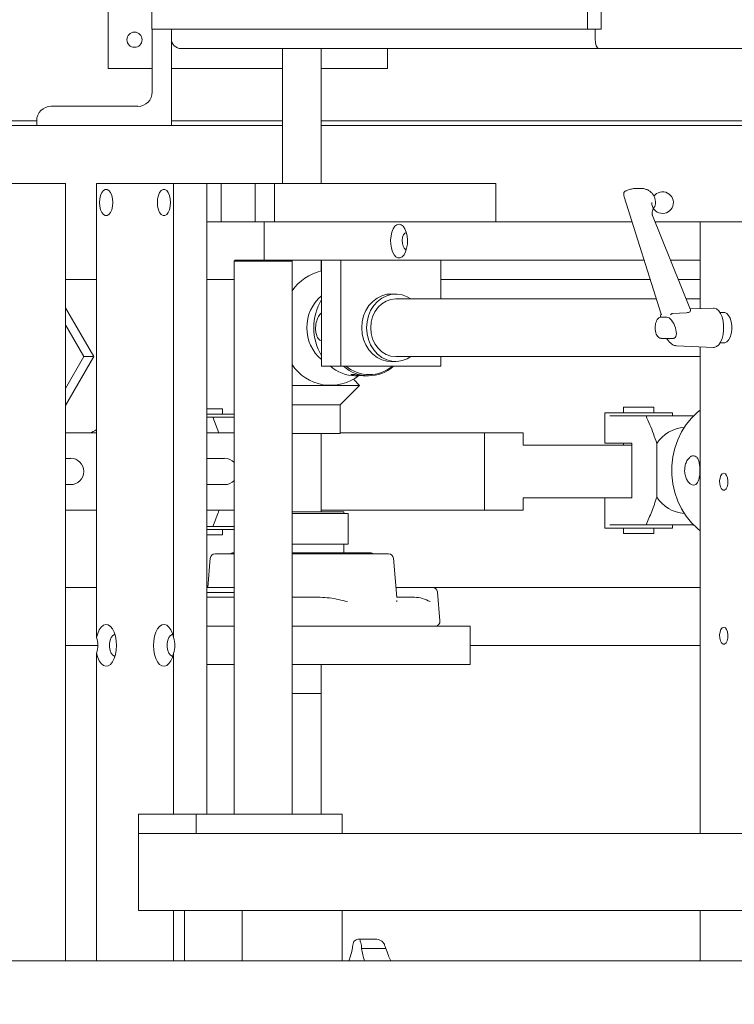
# Model space of a CAD drawing. Units: inches. Extents: x 138 to 344, y -202 to 111.
# Drawn here: x 202 to 211, y -134 to -121 of the extents above; entities that cross this region are included whole.
import ezdxf

# ---------------------------------------------------------------- set-up
doc = ezdxf.new("R2010")
doc.units = ezdxf.units.IN
doc.header["$MEASUREMENT"] = 0
doc.header["$PDSIZE"] = -1
doc.dimstyles.get("Standard").update_dxf_attribs({"dimtxt": 0.18, "dimasz": 0.18, "dimexe": 0.18, "dimexo": 0.0625, "dimgap": 0.09, "dimtad": 0, "dimtih": 1, "dimtoh": 1, "dimdec": 4, "dimzin": 0, "dimdsep": 46, "dimtxsty": 'Standard', "dimcen": 0.09, "dimadec": 0, "dimazin": 0, "dimtfac": 1, "dimtdec": 4, "dimtofl": 0, "dimtmove": 0, "dimatfit": 3, "dimfxl": 0, "dimtolj": 1, "dimtzin": 0, "dimarcsym": 0})

# ---------------------------------------------------------------- blocks, each defined once
blk = doc.blocks.new('*D11')
at = {"color": 0, "lineweight": -2}
for p, q in [((148.825, -116.396), (148.825, -201.418)), ((313.453, -188.179), (313.453, -201.418)), ((149.762, -200.918), (226.699, -200.918)), ((312.516, -200.918), (235.579, -200.918))]:
    blk.add_line(p, q, dxfattribs=at)
at = {"color": 0}
for points in [[(149.762, -200.761), (149.762, -201.074), (148.825, -200.918)], [(312.516, -200.761), (312.516, -201.074), (313.453, -200.918)]]:
    blk.add_solid(points, dxfattribs=at)
at = {"layer": 'Defpoints', "color": 0}
for p in [(148.825, -115.896), (313.453, -187.679), (148.825, -200.918)]:
    blk.add_point(p, dxfattribs=at)
at = {"color": 0, "insert": (231.139, -200.918), "char_height": 2.3889, "attachment_point": 5}
blk.add_mtext('\\A1;164.6', dxfattribs=at)

msp = doc.modelspace()

# ---------------------------------------------------------------- linework, layer by layer
at = {"color": 7, "linetype": 'Continuous', "lineweight": 15}
for p, q in [((209.136, -121.157), (209.136, -70.732)), ((209.312, -121.157), (209.312, -70.732)), ((202.921, -119.17), (202.921, -121.666)), ((203.487, -119.16), (203.487, -121.157)), ((203.487, -121.157), (209.136, -121.157)), ((203.493, -121.969), (203.493, -121.157)), ((203.742, -121.157), (203.742, -121.282)), ((209.312, -121.157), (209.136, -121.157)), ((209.234, -121.157), (209.234, -121.282)), ((209.234, -121.157), (209.234, -121.282)), ((203.742, -121.282), (203.742, -122.405)), ((203.867, -121.406), (209.286, -121.406)), ((205.183, -123.154), (205.183, -121.406)), ((205.681, -121.406), (205.681, -123.154)), ((206.541, -121.406), (206.541, -121.666)), ((209.286, -121.406), (230.073, -121.406)), ((209.286, -121.406), (209.286, -121.406)), ((202.921, -121.666), (203.493, -121.666)), ((203.742, -121.666), (205.183, -121.666)), ((205.681, -121.666), (206.541, -121.666)), ((202.182, -122.155), (203.306, -122.155)), ((201.995, -122.345), (195.38, -122.345)), ((197.127, -122.405), (201.995, -122.405)), ((201.995, -122.405), (201.995, -122.342)), ((203.742, -122.405), (201.995, -122.405)), ((205.183, -122.345), (203.742, -122.345)), ((203.742, -122.405), (205.183, -122.405)), ((224.586, -122.345), (205.681, -122.345)), ((205.681, -122.405), (224.586, -122.405)), ((202.369, -123.154), (201.511, -123.154)), ((202.369, -123.154), (202.369, -133.236)), ((202.771, -123.154), (202.771, -129.043)), ((203.769, -123.154), (202.771, -123.154)), ((203.769, -123.154), (203.769, -129.043)), ((204.202, -123.154), (203.769, -123.154)), ((204.202, -123.154), (204.202, -131.335)), ((204.388, -123.154), (204.202, -123.154)), ((204.388, -123.154), (204.712, -123.154)), ((204.388, -123.154), (204.388, -123.653)), ((204.712, -123.154), (204.825, -123.154)), ((205.076, -123.154), (204.825, -123.154)), ((204.825, -123.653), (204.825, -123.154)), ((207.886, -123.154), (205.076, -123.154)), ((205.076, -123.154), (205.076, -123.653)), ((207.948, -123.154), (207.886, -123.154)), ((207.948, -123.154), (207.948, -123.653)), ((209.611, -123.331), (209.609, -123.324)), ((209.77, -123.22), (209.829, -123.22)), ((209.61, -123.331), (209.61, -123.331)), ((210.09, -124.852), (209.61, -123.331)), ((209.977, -123.572), (210.472, -124.796)), ((204.388, -123.653), (204.202, -123.653)), ((204.712, -123.653), (204.388, -123.653)), ((204.712, -123.653), (204.825, -123.653)), ((204.945, -123.653), (204.825, -123.653)), ((209.712, -123.653), (204.945, -123.653)), ((204.945, -124.152), (204.945, -123.653)), ((210.596, -123.653), (210.01, -123.653)), ((211.22, -123.653), (210.596, -123.653)), ((210.596, -123.653), (210.596, -124.778)), ((204.557, -124.162), (204.567, -124.152)), ((204.557, -131.335), (204.557, -124.162)), ((204.557, -124.162), (205.119, -124.162)), ((204.945, -124.152), (204.567, -124.152)), ((209.869, -124.152), (204.945, -124.152)), ((205.119, -124.162), (205.306, -124.162)), ((205.296, -124.152), (205.306, -124.162)), ((205.306, -124.162), (205.306, -131.335)), ((205.681, -124.152), (205.681, -124.291)), ((205.688, -125.525), (205.688, -124.152)), ((205.938, -125.525), (205.938, -124.152)), ((207.235, -124.152), (207.235, -124.652)), ((210.596, -124.152), (210.212, -124.152)), ((202.369, -124.402), (202.771, -124.402)), ((204.202, -124.402), (204.557, -124.402)), ((207.235, -124.402), (209.948, -124.402)), ((210.313, -124.402), (210.596, -124.402)), ((206.587, -124.589), (206.649, -124.589)), ((206.649, -124.652), (210.027, -124.652)), ((210.414, -124.652), (210.596, -124.652)), ((202.735, -125.401), (202.369, -124.767)), ((210.239, -124.84), (210.235, -124.841)), ((210.418, -124.831), (210.239, -124.84)), ((210.467, -124.783), (210.769, -124.771)), ((210.854, -124.83), (210.908, -124.83)), ((210.091, -124.888), (210.163, -124.888)), ((202.369, -124.989), (202.607, -125.401)), ((210.25, -125.164), (210.091, -125.164)), ((210.908, -125.223), (210.854, -125.223)), ((210.282, -125.258), (210.289, -125.26)), ((210.769, -125.282), (210.289, -125.262)), ((210.596, -125.275), (210.596, -131.585)), ((202.369, -126.034), (202.735, -125.401)), ((202.607, -125.401), (202.369, -125.812)), ((202.607, -125.401), (202.735, -125.401)), ((206.649, -125.463), (206.587, -125.463)), ((210.596, -125.401), (206.649, -125.401)), ((207.235, -125.401), (207.235, -125.525)), ((205.319, -125.52), (205.306, -125.52)), ((205.938, -125.525), (205.688, -125.525)), ((207.235, -125.525), (205.938, -125.525)), ((206.1, -125.694), (206.181, -125.775)), ((206.149, -125.65), (206.126, -125.65)), ((206.205, -125.646), (206.153, -125.65)), ((206.298, -125.65), (206.273, -125.65)), ((206.181, -125.775), (205.306, -125.775)), ((206.181, -125.775), (205.931, -126.025)), ((204.304, -126.077), (204.202, -126.077)), ((204.404, -126.077), (204.304, -126.077)), ((204.404, -126.077), (204.404, -126.147)), ((205.931, -126.025), (205.306, -126.025)), ((205.931, -126.025), (205.931, -126.399)), ((209.361, -126.129), (210.235, -126.129)), ((209.361, -126.522), (209.361, -126.129)), ((209.9, -126.058), (209.601, -126.058)), ((209.601, -126.129), (209.601, -126.058)), ((209.995, -126.058), (209.9, -126.058)), ((209.995, -126.058), (209.995, -126.129)), ((210.235, -126.129), (210.235, -126.169)), ((204.202, -126.147), (204.557, -126.147)), ((204.202, -126.187), (204.277, -126.187)), ((204.277, -126.187), (204.358, -126.391)), ((209.424, -126.169), (209.894, -126.169)), ((202.369, -126.391), (202.771, -126.391)), ((204.202, -126.391), (204.557, -126.391)), ((205.931, -126.391), (207.801, -126.391)), ((207.801, -126.391), (208.051, -126.391)), ((207.801, -127.39), (207.801, -126.391)), ((208.051, -126.391), (208.3, -126.391)), ((208.3, -126.391), (208.3, -126.551)), ((205.931, -126.399), (205.306, -126.399)), ((205.681, -126.399), (205.681, -127.414)), ((208.3, -126.551), (209.192, -126.551)), ((209.394, -126.551), (209.192, -126.551)), ((209.361, -126.522), (209.424, -126.522)), ((209.394, -126.551), (209.709, -126.551)), ((209.709, -126.522), (209.424, -126.522)), ((209.601, -126.551), (209.601, -126.522)), ((209.709, -127.23), (209.709, -126.522)), ((210.035, -126.529), (210.035, -127.223)), ((202.434, -126.72), (202.369, -126.72)), ((204.431, -126.72), (204.202, -126.72)), ((210.87, -126.934), (210.874, -126.928)), ((202.369, -127.061), (202.434, -127.061)), ((204.202, -127.061), (204.431, -127.061)), ((210.874, -127.118), (210.87, -127.112)), ((209.192, -127.23), (208.3, -127.23)), ((208.3, -127.23), (208.3, -127.39)), ((209.192, -127.23), (209.394, -127.23)), ((209.361, -127.623), (209.361, -127.23)), ((209.549, -127.23), (209.394, -127.23)), ((209.549, -127.23), (209.709, -127.23)), ((202.369, -127.39), (202.771, -127.39)), ((204.202, -127.39), (204.557, -127.39)), ((205.681, -127.39), (207.801, -127.39)), ((207.801, -127.39), (208.051, -127.39)), ((208.051, -127.39), (208.3, -127.39)), ((205.976, -127.414), (205.306, -127.414)), ((206.031, -127.437), (205.306, -127.437)), ((205.976, -127.414), (205.976, -127.437)), ((206.031, -127.437), (206.031, -127.834)), ((204.277, -127.602), (204.202, -127.602)), ((204.202, -127.642), (204.557, -127.642)), ((204.404, -127.642), (204.404, -127.712)), ((209.361, -127.623), (210.235, -127.623)), ((209.894, -127.584), (209.424, -127.584)), ((209.601, -127.694), (209.601, -127.623)), ((209.995, -127.623), (209.995, -127.694)), ((210.235, -127.584), (210.235, -127.623)), ((204.304, -127.712), (204.202, -127.712)), ((204.404, -127.712), (204.304, -127.712)), ((209.9, -127.694), (209.601, -127.694)), ((209.995, -127.694), (209.9, -127.694)), ((206.031, -127.834), (205.306, -127.834)), ((205.976, -127.834), (205.976, -127.944)), ((204.212, -128.396), (204.245, -128.016)), ((204.557, -127.959), (204.307, -127.959)), ((204.557, -127.944), (204.544, -127.944)), ((206.32, -127.944), (205.306, -127.944)), ((206.557, -127.959), (205.306, -127.959)), ((206.619, -128.016), (206.663, -128.522)), ((202.771, -128.396), (202.369, -128.396)), ((204.306, -128.396), (204.202, -128.396)), ((204.557, -128.396), (204.306, -128.396)), ((206.955, -128.396), (206.652, -128.396)), ((207.128, -128.396), (206.955, -128.396)), ((210.596, -128.396), (207.128, -128.396)), ((204.557, -128.458), (204.202, -128.458)), ((204.557, -128.521), (204.202, -128.521)), ((205.668, -128.521), (205.306, -128.521)), ((206.878, -128.521), (206.663, -128.521)), ((207.19, -128.453), (207.222, -128.827)), ((204.202, -128.895), (204.219, -128.895)), ((204.202, -129.395), (204.202, -128.895)), ((204.557, -128.895), (204.219, -128.895)), ((206.037, -128.895), (205.306, -128.895)), ((206.602, -128.895), (206.037, -128.895)), ((206.602, -128.895), (207.553, -128.895)), ((207.615, -128.895), (207.553, -128.895)), ((207.615, -128.895), (207.615, -129.395)), ((210.87, -128.931), (210.874, -128.925)), ((202.788, -129.145), (202.369, -129.145)), ((210.596, -129.145), (207.615, -129.145)), ((210.874, -129.115), (210.87, -129.109)), ((202.771, -129.247), (202.771, -133.236)), ((203.769, -129.247), (203.769, -131.335)), ((204.202, -129.395), (204.557, -129.395)), ((205.306, -129.395), (207.553, -129.395)), ((205.681, -129.395), (205.681, -129.769)), ((207.553, -129.395), (207.615, -129.395)), ((205.682, -129.769), (205.306, -129.769)), ((205.682, -129.769), (205.682, -131.335)), ((203.314, -131.335), (203.314, -131.585)), ((204.063, -131.335), (203.314, -131.335)), ((205.955, -131.335), (204.063, -131.335)), ((204.063, -131.335), (204.063, -131.585)), ((205.955, -131.335), (205.955, -131.585)), ((204.063, -131.585), (203.314, -131.585)), ((203.316, -131.585), (203.316, -132.583)), ((204.065, -131.585), (204.063, -131.585)), ((204.065, -131.585), (211.27, -131.585)), ((203.316, -132.583), (211.296, -132.583)), ((203.769, -132.583), (203.769, -133.236)), ((203.909, -132.583), (203.909, -133.236)), ((204.658, -132.583), (204.658, -133.236)), ((205.955, -132.583), (205.955, -133.236)), ((210.596, -132.583), (210.596, -133.236)), ((206.181, -132.953), (206.385, -132.953)), ((206.52, -133.074), (206.207, -133.074)), ((201.604, -133.236), (215.162, -133.236))]:
    msp.add_line(p, q, dxfattribs=at)
at = {"color": 7, "linetype": 'Continuous', "lineweight": 15, "flags": 128}
for points in [[(202.81, -123.404), (202.814, -123.355), (202.824, -123.311), (202.84, -123.274), (202.86, -123.248), (202.884, -123.235), (202.908, -123.235), (202.931, -123.248), (202.952, -123.274), (202.968, -123.311), (202.978, -123.355), (202.981, -123.404), (202.978, -123.452), (202.968, -123.496), (202.952, -123.533), (202.931, -123.559), (202.908, -123.573), (202.884, -123.573), (202.86, -123.559), (202.84, -123.533), (202.824, -123.496), (202.814, -123.452), (202.81, -123.404)], [(203.559, -123.404), (203.563, -123.355), (203.573, -123.311), (203.589, -123.274), (203.609, -123.248), (203.633, -123.235), (203.657, -123.235), (203.68, -123.248), (203.701, -123.274), (203.716, -123.311), (203.727, -123.355), (203.73, -123.404), (203.727, -123.452), (203.716, -123.496), (203.701, -123.533), (203.68, -123.559), (203.657, -123.573), (203.633, -123.573), (203.609, -123.559), (203.589, -123.533), (203.573, -123.496), (203.563, -123.452), (203.559, -123.404)], [(206.692, -123.683), (206.719, -123.69), (206.745, -123.71), (206.767, -123.743), (206.785, -123.785), (206.796, -123.835), (206.802, -123.889), (206.8, -123.944), (206.791, -123.996), (206.777, -124.043), (206.757, -124.08), (206.732, -124.107), (206.706, -124.121), (206.678, -124.121), (206.652, -124.107), (206.627, -124.08), (206.607, -124.043), (206.593, -123.996), (206.584, -123.944), (206.582, -123.889), (206.588, -123.835), (206.599, -123.785), (206.617, -123.743), (206.639, -123.71), (206.665, -123.69), (206.692, -123.683)], [(206.788, -124.011), (206.778, -124.01), (206.759, -123.995), (206.745, -123.968), (206.736, -123.933), (206.734, -123.893), (206.739, -123.854), (206.751, -123.822), (206.768, -123.801), (206.788, -123.794)], [(206.801, -123.927), (206.8, -123.893), (206.801, -123.879)], [(206.208, -125.026), (206.214, -124.948), (206.232, -124.873), (206.262, -124.802), (206.302, -124.739), (206.351, -124.685), (206.407, -124.641), (206.47, -124.611), (206.536, -124.593), (206.587, -124.589)], [(206.271, -125.026), (206.277, -124.948), (206.295, -124.873), (206.324, -124.802), (206.364, -124.739), (206.413, -124.685), (206.47, -124.641), (206.532, -124.611), (206.598, -124.593), (206.666, -124.59), (206.733, -124.6), (206.798, -124.624), (206.844, -124.652)], [(206.649, -124.652), (206.586, -124.659), (206.525, -124.68), (206.469, -124.715), (206.42, -124.761), (206.379, -124.818), (206.349, -124.883), (206.331, -124.953), (206.325, -125.026), (206.331, -125.099), (206.349, -125.169), (206.379, -125.234), (206.42, -125.291), (206.469, -125.337), (206.525, -125.372), (206.586, -125.393), (206.649, -125.401)], [(210.769, -124.771), (210.779, -124.771), (210.809, -124.781), (210.836, -124.805), (210.86, -124.84), (210.879, -124.886), (210.892, -124.939), (210.899, -124.996), (210.899, -125.056), (210.892, -125.113), (210.879, -125.166), (210.86, -125.212), (210.836, -125.247), (210.809, -125.271), (210.779, -125.281), (210.769, -125.282)], [(210.908, -124.83), (210.915, -124.83), (210.941, -124.841), (210.965, -124.866), (210.984, -124.902), (210.998, -124.948), (211.006, -124.999), (211.006, -125.053), (210.998, -125.104), (210.984, -125.15), (210.965, -125.187), (210.941, -125.211), (210.915, -125.222), (210.908, -125.223)], [(206.587, -125.463), (206.536, -125.459), (206.47, -125.442), (206.407, -125.411), (206.351, -125.368), (206.302, -125.313), (206.262, -125.25), (206.232, -125.18), (206.214, -125.104), (206.208, -125.026)], [(206.844, -125.401), (206.798, -125.428), (206.733, -125.452), (206.666, -125.462), (206.598, -125.459), (206.532, -125.442), (206.47, -125.411), (206.413, -125.368), (206.364, -125.313), (206.324, -125.25), (206.295, -125.18), (206.277, -125.104), (206.271, -125.026)], [(210.596, -126.094), (210.559, -126.123), (210.482, -126.197), (210.413, -126.282), (210.354, -126.377), (210.305, -126.479), (210.268, -126.588), (210.243, -126.701), (210.23, -126.818), (210.23, -126.935), (210.243, -127.051), (210.268, -127.164), (210.305, -127.273), (210.354, -127.376), (210.413, -127.47), (210.482, -127.555), (210.559, -127.63), (210.596, -127.659)], [(210.902, -126.914), (210.922, -126.921), (210.939, -126.942), (210.951, -126.974), (210.956, -127.013), (210.954, -127.053), (210.945, -127.089), (210.931, -127.116), (210.912, -127.131), (210.892, -127.131), (210.873, -127.116), (210.858, -127.089), (210.849, -127.053), (210.847, -127.013), (210.853, -126.974), (210.865, -126.942), (210.882, -126.921), (210.902, -126.914)], [(202.771, -129.247), (202.786, -129.301), (202.806, -129.347), (202.832, -129.382), (202.86, -129.405), (202.891, -129.414), (202.922, -129.409), (202.951, -129.391), (202.978, -129.359), (203, -129.316), (203.017, -129.264), (203.027, -129.206), (203.031, -129.145), (203.027, -129.084), (203.017, -129.025), (203, -128.974), (202.978, -128.931), (202.951, -128.899), (202.922, -128.88), (202.891, -128.875), (202.86, -128.885), (202.832, -128.908), (202.806, -128.943), (202.786, -128.989), (202.771, -129.043)], [(203.769, -129.043), (203.755, -128.989), (203.734, -128.943), (203.709, -128.908), (203.68, -128.885), (203.65, -128.875), (203.619, -128.88), (203.589, -128.899), (203.563, -128.931), (203.541, -128.974), (203.524, -129.025), (203.513, -129.084), (203.51, -129.145), (203.513, -129.206), (203.524, -129.264), (203.541, -129.316), (203.563, -129.359), (203.589, -129.391), (203.619, -129.409), (203.65, -129.414), (203.68, -129.405), (203.709, -129.382), (203.734, -129.347), (203.755, -129.301), (203.769, -129.247)], [(210.902, -128.911), (210.922, -128.918), (210.939, -128.939), (210.951, -128.971), (210.956, -129.01), (210.954, -129.05), (210.945, -129.086), (210.931, -129.113), (210.912, -129.128), (210.892, -129.128), (210.873, -129.113), (210.858, -129.086), (210.849, -129.05), (210.847, -129.01), (210.853, -128.971), (210.865, -128.939), (210.882, -128.918), (210.902, -128.911)], [(203.011, -129.285), (203.002, -129.284), (202.98, -129.273), (202.961, -129.248), (202.947, -129.211), (202.939, -129.168), (202.939, -129.122), (202.947, -129.078), (202.961, -129.042), (202.98, -129.017), (203.002, -129.006), (203.011, -129.005)], [(203.76, -129.285), (203.751, -129.284), (203.729, -129.273), (203.71, -129.248), (203.696, -129.211), (203.688, -129.168), (203.688, -129.122), (203.696, -129.078), (203.71, -129.042), (203.729, -129.017), (203.751, -129.006), (203.76, -129.005)]]:
    msp.add_lwpolyline(points, dxfattribs=at)
at = {"color": 7, "linetype": 'Continuous', "lineweight": 15}
msp.add_circle((203.263, -121.292), 0.0983, dxfattribs=at)
for centre, radius, start, end in [((203.867, -121.282), 0.125, 180, 270), ((203.306, -121.969), 0.187, 270, 0), ((202.182, -122.342), 0.187, 90, 180), ((210.108, -123.404), 0.14, 180, 143.5061), ((205.83, -124.908), 0.635, 102.853, 145.5682), ((206.036, -125.026), 0.54, 130.0453, 229.9547), ((206.285, -125.026), 0.699, 148.4761, 211.5239), ((205.804, -125.18), 0.593, 212.9395, 308.0996), ((206.133, -125.15), 0.5, 228.6037, 269.2924), ((206.298, -125.161), 0.488, 228.3296, 311.6704), ((206.306, -125.162), 0.472, 230.329, 309.671), ((202.619, -126.149), 0.25, 284.4182, 307.5377), ((210.42, -126.775), 0.457, 93.9993, 147.4775), ((202.434, -126.89), 0.171, 270, 90), ((204.431, -126.89), 0.171, 42.3418, 90), ((204.431, -126.89), 0.171, 270, 317.6582), ((210.42, -126.978), 0.457, 212.5225, 266.0007), ((204.307, -128.022), 0.0624, 90, 175), ((204.544, -128.006), 0.0624, 90, 131.4096), ((206.32, -128.006), 0.0624, 48.5904, 90), ((206.557, -128.022), 0.0624, 5, 90), ((207.128, -128.458), 0.0624, 5, 90), ((207.16, -128.833), 0.0624, 270, 5), ((206.29, -133.068), 0.201, 159.3881, 179.9162), ((205.998, -133.069), 0.209, 358.689, 18.6859), ((205.176, -132.904), 0.927, 339.0159, 349.8448), ((207.187, -132.927), 0.991, 188.5587, 198.2079)]:
    msp.add_arc(centre, radius, start, end, dxfattribs=at)
at = {"color": 7, "linetype": 'Continuous', "lineweight": 15, "extrusion": (0, 0, -1)}
for centre, major_axis, ratio, start_param, end_param in [((209.286, -121.282), (0, 0.125), 0.414214, 3.141593, 4.712389), ((209.286, -121.282), (0, 0.125), 0.414214, 3.141593, 4.712389), ((210.206, -125.026), (-0.055, 0.135), 0.443397, 0.17768, 3.319272)]:
    msp.add_ellipse(centre, major_axis=major_axis, ratio=ratio, start_param=start_param, end_param=end_param, dxfattribs=at)
at = {"color": 7, "linetype": 'Continuous', "lineweight": 15}
for points, knots in [([(209.609, -123.324), (209.608, -123.32), (209.604, -123.306), (209.604, -123.285), (209.611, -123.266), (209.623, -123.254), (209.634, -123.249), (209.64, -123.25), (209.64, -123.25)], [0, 0, 0, 0, 0.128834, 0.399978, 0.625128, 0.804589, 0.974147, 1, 1, 1, 1]), ([(209.63, -123.252), (209.647, -123.246), (209.68, -123.234), (209.728, -123.222), (209.759, -123.221), (209.772, -123.221)], [0, 0, 0, 0, 0.38402, 0.737826, 1, 1, 1, 1]), ([(209.831, -123.221), (209.834, -123.221), (209.851, -123.22), (209.885, -123.227), (209.926, -123.243), (209.962, -123.269), (209.99, -123.302), (210.008, -123.342), (210.017, -123.382), (210.016, -123.419), (210.01, -123.45), (209.998, -123.466), (209.994, -123.472)], [0, 0, 0, 0, 0.021419, 0.154087, 0.282355, 0.401229, 0.514873, 0.636418, 0.752063, 0.84203, 0.938632, 1, 1, 1, 1]), ([(209.995, -123.473), (209.99, -123.48), (209.981, -123.496), (209.974, -123.526), (209.974, -123.546), (209.974, -123.555)], [0, 0, 0, 0, 0.326141, 0.703399, 1, 1, 1, 1]), ([(209.974, -123.556), (209.974, -123.558), (209.973, -123.563), (209.977, -123.569), (209.978, -123.572)], [0, 0, 0, 0, 0.569546, 1, 1, 1, 1]), ([(205.609, -125.043), (205.611, -125.014), (205.615, -124.957), (205.64, -124.894), (205.665, -124.856), (205.679, -124.84), (205.687, -124.836), (205.688, -124.835)], [0, 0, 0, 0, 0.345504, 0.699991, 0.831139, 0.963169, 1, 1, 1, 1]), ([(210.081, -124.89), (210.082, -124.884), (210.082, -124.868), (210.087, -124.856), (210.091, -124.848)], [0, 0, 0, 0, 0.341691, 1, 1, 1, 1]), ([(210.09, -124.852), (210.09, -124.853), (210.091, -124.854), (210.093, -124.856), (210.094, -124.857), (210.094, -124.857)], [0, 0, 0, 0, 0.338173, 0.981931, 1, 1, 1, 1]), ([(210.235, -124.841), (210.233, -124.842), (210.23, -124.844), (210.224, -124.847), (210.219, -124.85), (210.215, -124.854), (210.213, -124.856), (210.212, -124.857), (210.212, -124.857)], [0, 0, 0, 0, 0.186838, 0.37338, 0.56751, 0.780632, 0.994048, 1, 1, 1, 1]), ([(210.418, -124.831), (210.428, -124.83), (210.447, -124.828), (210.465, -124.817), (210.474, -124.805), (210.472, -124.799), (210.471, -124.796)], [0, 0, 0, 0, 0.266298, 0.533008, 0.795496, 1, 1, 1, 1]), ([(210.013, -125.018), (210.014, -125.009), (210.014, -124.986), (210.023, -124.951), (210.038, -124.92), (210.057, -124.899), (210.077, -124.888), (210.088, -124.89), (210.092, -124.89)], [0, 0, 0, 0, 0.138756, 0.34441, 0.553663, 0.745336, 0.918509, 1, 1, 1, 1]), ([(205.688, -125.196), (205.684, -125.196), (205.674, -125.194), (205.655, -125.179), (205.635, -125.152), (205.618, -125.11), (205.611, -125.072), (205.61, -125.047), (205.609, -125.043)], [0, 0, 0, 0, 0.113454, 0.282915, 0.460076, 0.655734, 0.93982, 1, 1, 1, 1]), ([(210.092, -125.162), (210.09, -125.163), (210.079, -125.165), (210.061, -125.155), (210.042, -125.137), (210.026, -125.109), (210.016, -125.072), (210.012, -125.04), (210.013, -125.022), (210.013, -125.018)], [0, 0, 0, 0, 0.052133, 0.215033, 0.378348, 0.559236, 0.749991, 0.939384, 1, 1, 1, 1]), ([(210.281, -125.261), (210.274, -125.259), (210.256, -125.256), (210.227, -125.238), (210.195, -125.209), (210.173, -125.183), (210.162, -125.166), (210.161, -125.164)], [0, 0, 0, 0, 0.17854, 0.426529, 0.692246, 0.964533, 1, 1, 1, 1]), ([(206.153, -125.65), (206.136, -125.65), (206.105, -125.649), (206.073, -125.642), (206.068, -125.637), (206.066, -125.635)], [0, 0, 0, 0, 0.39013, 0.694049, 1, 1, 1, 1]), ([(206.068, -125.634), (206.069, -125.633), (206.071, -125.631), (206.091, -125.631), (206.119, -125.634), (206.154, -125.64), (206.196, -125.645), (206.238, -125.65), (206.262, -125.649), (206.273, -125.649)], [0, 0, 0, 0, 0.115814, 0.256132, 0.391875, 0.531127, 0.681925, 0.854818, 1, 1, 1, 1]), ([(204.557, -126.187), (204.526, -126.187), (204.435, -126.187), (204.34, -126.187), (204.277, -126.187)], [0, 0, 0, 0, 0.3431533, 1, 1, 1, 1]), ([(210.517, -126.169), (210.506, -126.169), (210.461, -126.169), (210.364, -126.169), (210.226, -126.169), (210.069, -126.169), (209.956, -126.169), (209.894, -126.169)], [0, 0, 0, 0, 0.077452, 0.307364, 0.52101, 0.735121, 1, 1, 1, 1]), ([(209.894, -126.169), (209.927, -126.245), (209.977, -126.361), (210.02, -126.486), (210.035, -126.529)], [0, 0, 0, 0, 0.66092, 1, 1, 1, 1]), ([(210.592, -126.876), (210.592, -126.864), (210.591, -126.832), (210.585, -126.781), (210.57, -126.731), (210.547, -126.696), (210.516, -126.682), (210.481, -126.69), (210.446, -126.718), (210.417, -126.763), (210.398, -126.819), (210.395, -126.858), (210.394, -126.876)], [0, 0, 0, 0, 0.0582189, 0.1627028, 0.2684974, 0.3763374, 0.4841287, 0.5901061, 0.6956362, 0.8027995, 0.9109557, 1, 1, 1, 1]), ([(210.394, -126.876), (210.394, -126.88), (210.395, -126.904), (210.402, -126.949), (210.425, -127.004), (210.456, -127.045), (210.492, -127.067), (210.526, -127.068), (210.552, -127.049), (210.572, -127.015), (210.586, -126.967), (210.592, -126.917), (210.592, -126.886), (210.592, -126.876)], [0, 0, 0, 0, 0.0178013, 0.1224628, 0.2274939, 0.3346629, 0.44279, 0.5494602, 0.6548468, 0.7374796, 0.8447677, 0.952116, 1, 1, 1, 1]), ([(210.035, -127.223), (210.013, -127.286), (209.969, -127.41), (209.919, -127.526), (209.894, -127.584)], [0, 0, 0, 0, 0.498389, 1, 1, 1, 1]), ([(204.36, -127.39), (204.356, -127.402), (204.331, -127.476), (204.302, -127.544), (204.277, -127.602)], [0, 0, 0, 0, 0.16312, 1, 1, 1, 1]), ([(204.277, -127.602), (204.34, -127.602), (204.435, -127.602), (204.526, -127.602), (204.557, -127.602)], [0, 0, 0, 0, 0.6568467, 1, 1, 1, 1]), ([(209.894, -127.584), (209.956, -127.584), (210.069, -127.584), (210.226, -127.584), (210.364, -127.584), (210.461, -127.584), (210.507, -127.584), (210.518, -127.584)], [0, 0, 0, 0, 0.264302, 0.477947, 0.691128, 0.920539, 1, 1, 1, 1]), ([(206.024, -128.578), (206.023, -128.578), (205.986, -128.568), (205.91, -128.55), (205.792, -128.527), (205.709, -128.523), (205.668, -128.521)], [0, 0, 0, 0, 0.003654, 0.336111, 0.672149, 1, 1, 1, 1]), ([(206.663, -128.562), (206.663, -128.567), (206.662, -128.572), (206.66, -128.578), (206.66, -128.578)], [0, 0, 0, 0, 0.9815372, 1, 1, 1, 1]), ([(206.994, -128.535), (206.96, -128.529), (206.921, -128.521), (206.882, -128.521), (206.878, -128.521)], [0, 0, 0, 0, 0.888456, 1, 1, 1, 1]), ([(207.094, -128.578), (207.094, -128.578), (207.065, -128.562), (207.03, -128.549), (206.994, -128.535)], [0, 0, 0, 0, 0.006214, 1, 1, 1, 1]), ([(202.771, -129.043), (202.78, -129.076), (202.797, -129.144), (202.78, -129.212), (202.771, -129.247)], [0, 0, 0, 0, 0.48964, 1, 1, 1, 1]), ([(203.769, -129.247), (203.778, -129.214), (203.795, -129.146), (203.778, -129.078), (203.769, -129.043)], [0, 0, 0, 0, 0.48964, 1, 1, 1, 1]), ([(206.184, -132.953), (206.174, -132.953), (206.158, -132.954), (206.135, -132.963), (206.114, -132.976), (206.106, -132.99), (206.102, -132.997)], [0, 0, 0, 0, 0.283982, 0.500383, 0.75061, 1, 1, 1, 1]), ([(206.196, -133.002), (206.194, -132.995), (206.189, -132.98), (206.187, -132.965), (206.185, -132.955), (206.184, -132.954), (206.184, -132.953)], [0, 0, 0, 0, 0.249433, 0.499456, 0.749703, 1, 1, 1, 1]), ([(206.502, -133.021), (206.496, -133.011), (206.483, -132.99), (206.453, -132.969), (206.42, -132.956), (206.397, -132.954), (206.385, -132.953)], [0, 0, 0, 0, 0.2495135, 0.4995443, 0.7498151, 1, 1, 1, 1]), ([(206.502, -133.021), (206.507, -133.034), (206.514, -133.052), (206.519, -133.07), (206.52, -133.074)], [0, 0, 0, 0, 0.754602, 1, 1, 1, 1]), ([(206.584, -133.236), (206.574, -133.213), (206.552, -133.161), (206.531, -133.105), (206.52, -133.074)], [0, 0, 0, 0, 0.455081, 1, 1, 1, 1])]:
    msp.add_open_spline(points, degree=3, knots=knots, dxfattribs=at)

# ---------------------------------------------------------------- dimensions: what is measured, and where the dimension line sits
dim = msp.add_linear_dim(base=(148.825, -200.918), p1=(313.453, -187.679), p2=(148.825, -115.896), angle=180, dimstyle='Standard', override={"dimtxt": 2.388889, "dimasz": 0.9375, "dimexe": 0.5, "dimexo": 0.5, "dimgap": 0.06, "dimdec": 1, "dimtdec": 1})
dim.commit()
dim.dimension.update_dxf_attribs({"geometry": '*D11', "text_midpoint": (231.139, -200.918)})

doc.saveas('drawing.dxf')
